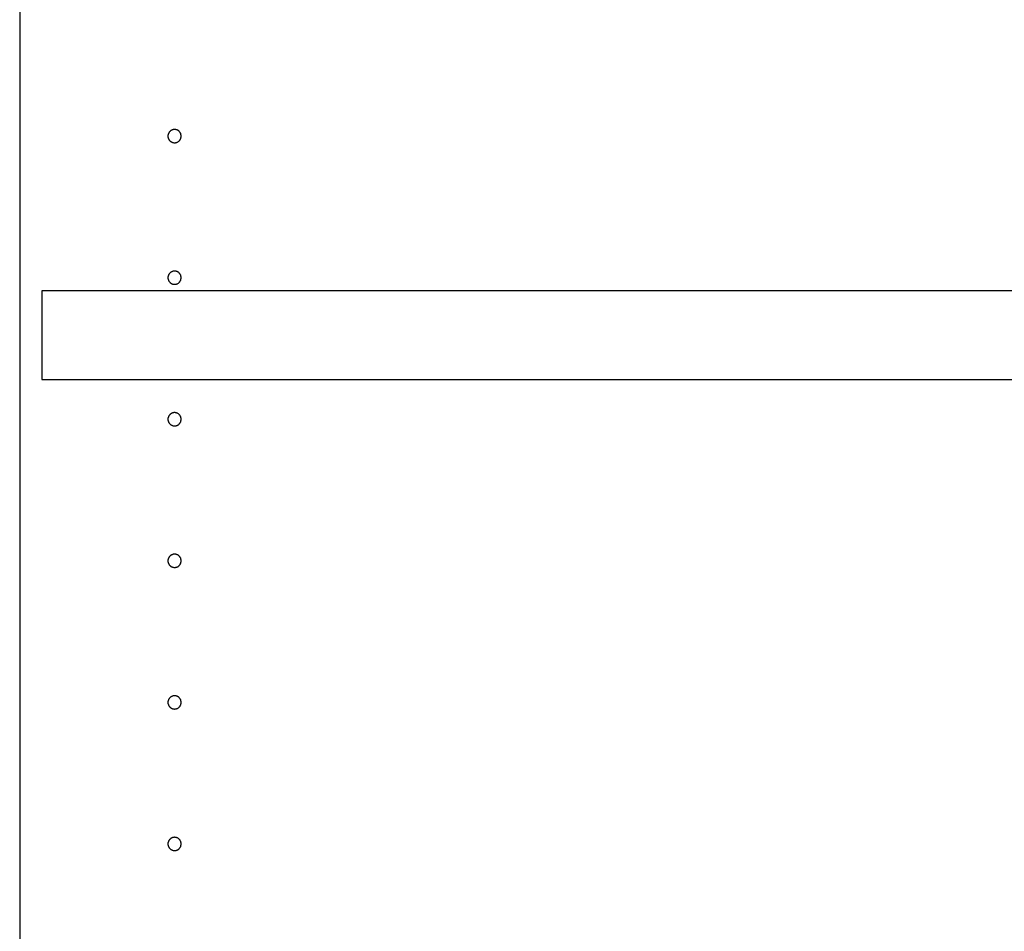
# Model space of a CAD drawing. Extents: x 19 to 1166, y 16 to 831.
# Drawn here: x 1000 to 1045, y 223 to 265 of the extents above; entities that cross this region are included whole.
import ezdxf

# ---------------------------------------------------------------- set-up
doc = ezdxf.new("R2010")
doc.units = 0
doc.layers.add('KI1', color=7, linetype='CONTINUOUS')

msp = doc.modelspace()

# ---------------------------------------------------------------- linework, layer by layer
at = {"layer": 'KI1'}
for p, q in [((1000.5, 504.352), (1000.5, 110.352)), ((1001.5, 252.352), (1001.5, 248.352)), ((1089.5, 252.352), (1001.5, 252.352)), ((1001.5, 248.352), (1089.5, 248.352))]:
    msp.add_line(p, q, dxfattribs=at)
for points in [[(1007.8, 259.352, 0), (1007.8, 259.367, 0), (1007.8, 259.381, 0), (1007.8, 259.396, 0), (1007.79, 259.41, 0), (1007.79, 259.425, 0), (1007.79, 259.439, 0), (1007.78, 259.453, 0), (1007.78, 259.467, 0), (1007.77, 259.48, 0), (1007.76, 259.493, 0), (1007.76, 259.506, 0), (1007.75, 259.518, 0), (1007.74, 259.531, 0), (1007.73, 259.542, 0), (1007.72, 259.553, 0), (1007.71, 259.564, 0), (1007.7, 259.574, 0), (1007.69, 259.584, 0), (1007.68, 259.593, 0), (1007.67, 259.601, 0), (1007.65, 259.609, 0), (1007.64, 259.616, 0), (1007.63, 259.623, 0), (1007.61, 259.629, 0), (1007.6, 259.634, 0), (1007.59, 259.639, 0), (1007.57, 259.643, 0), (1007.56, 259.646, 0), (1007.54, 259.649, 0), (1007.53, 259.65, 0), (1007.51, 259.651, 0), (1007.5, 259.652, 0), (1007.49, 259.651, 0), (1007.47, 259.65, 0), (1007.46, 259.649, 0), (1007.44, 259.646, 0), (1007.43, 259.643, 0), (1007.41, 259.639, 0), (1007.4, 259.634, 0), (1007.39, 259.629, 0), (1007.37, 259.623, 0), (1007.36, 259.616, 0), (1007.35, 259.609, 0), (1007.33, 259.601, 0), (1007.32, 259.593, 0), (1007.31, 259.584, 0), (1007.3, 259.574, 0), (1007.29, 259.564, 0), (1007.28, 259.553, 0), (1007.27, 259.542, 0), (1007.26, 259.531, 0), (1007.25, 259.518, 0), (1007.24, 259.506, 0), (1007.24, 259.493, 0), (1007.23, 259.48, 0), (1007.22, 259.467, 0), (1007.22, 259.453, 0), (1007.21, 259.439, 0), (1007.21, 259.425, 0), (1007.21, 259.41, 0), (1007.2, 259.396, 0), (1007.2, 259.381, 0), (1007.2, 259.367, 0), (1007.2, 259.352, 0), (1007.2, 259.337, 0), (1007.2, 259.322, 0), (1007.2, 259.308, 0), (1007.21, 259.293, 0), (1007.21, 259.279, 0), (1007.21, 259.265, 0), (1007.22, 259.251, 0), (1007.22, 259.237, 0), (1007.23, 259.224, 0), (1007.24, 259.21, 0), (1007.24, 259.198, 0), (1007.25, 259.185, 0), (1007.26, 259.173, 0), (1007.27, 259.161, 0), (1007.28, 259.15, 0), (1007.29, 259.14, 0), (1007.3, 259.13, 0), (1007.31, 259.12, 0), (1007.32, 259.111, 0), (1007.33, 259.102, 0), (1007.35, 259.094, 0), (1007.36, 259.087, 0), (1007.37, 259.081, 0), (1007.39, 259.075, 0), (1007.4, 259.069, 0), (1007.41, 259.065, 0), (1007.43, 259.061, 0), (1007.44, 259.058, 0), (1007.46, 259.055, 0), (1007.47, 259.053, 0), (1007.49, 259.052, 0), (1007.5, 259.052, 0), (1007.51, 259.052, 0), (1007.53, 259.053, 0), (1007.54, 259.055, 0), (1007.56, 259.058, 0), (1007.57, 259.061, 0), (1007.59, 259.065, 0), (1007.6, 259.069, 0), (1007.61, 259.075, 0), (1007.63, 259.081, 0), (1007.64, 259.087, 0), (1007.65, 259.094, 0), (1007.67, 259.102, 0), (1007.68, 259.111, 0), (1007.69, 259.12, 0), (1007.7, 259.13, 0), (1007.71, 259.14, 0), (1007.72, 259.15, 0), (1007.73, 259.161, 0), (1007.74, 259.173, 0), (1007.75, 259.185, 0), (1007.76, 259.198, 0), (1007.76, 259.21, 0), (1007.77, 259.224, 0), (1007.78, 259.237, 0), (1007.78, 259.251, 0), (1007.79, 259.265, 0), (1007.79, 259.279, 0), (1007.79, 259.293, 0), (1007.8, 259.308, 0), (1007.8, 259.322, 0), (1007.8, 259.337, 0), (1007.8, 259.352, 0)], [(1007.8, 252.952, 0), (1007.8, 252.967, 0), (1007.8, 252.981, 0), (1007.8, 252.996, 0), (1007.79, 253.01, 0), (1007.79, 253.025, 0), (1007.79, 253.039, 0), (1007.78, 253.053, 0), (1007.78, 253.067, 0), (1007.77, 253.08, 0), (1007.76, 253.093, 0), (1007.76, 253.106, 0), (1007.75, 253.118, 0), (1007.74, 253.131, 0), (1007.73, 253.142, 0), (1007.72, 253.153, 0), (1007.71, 253.164, 0), (1007.7, 253.174, 0), (1007.69, 253.184, 0), (1007.68, 253.193, 0), (1007.67, 253.201, 0), (1007.65, 253.209, 0), (1007.64, 253.216, 0), (1007.63, 253.223, 0), (1007.61, 253.229, 0), (1007.6, 253.234, 0), (1007.59, 253.239, 0), (1007.57, 253.243, 0), (1007.56, 253.246, 0), (1007.54, 253.249, 0), (1007.53, 253.25, 0), (1007.51, 253.251, 0), (1007.5, 253.252, 0), (1007.49, 253.251, 0), (1007.47, 253.25, 0), (1007.46, 253.249, 0), (1007.44, 253.246, 0), (1007.43, 253.243, 0), (1007.41, 253.239, 0), (1007.4, 253.234, 0), (1007.39, 253.229, 0), (1007.37, 253.223, 0), (1007.36, 253.216, 0), (1007.35, 253.209, 0), (1007.33, 253.201, 0), (1007.32, 253.193, 0), (1007.31, 253.184, 0), (1007.3, 253.174, 0), (1007.29, 253.164, 0), (1007.28, 253.153, 0), (1007.27, 253.142, 0), (1007.26, 253.131, 0), (1007.25, 253.118, 0), (1007.24, 253.106, 0), (1007.24, 253.093, 0), (1007.23, 253.08, 0), (1007.22, 253.067, 0), (1007.22, 253.053, 0), (1007.21, 253.039, 0), (1007.21, 253.025, 0), (1007.21, 253.01, 0), (1007.2, 252.996, 0), (1007.2, 252.981, 0), (1007.2, 252.967, 0), (1007.2, 252.952, 0), (1007.2, 252.937, 0), (1007.2, 252.922, 0), (1007.2, 252.908, 0), (1007.21, 252.893, 0), (1007.21, 252.879, 0), (1007.21, 252.865, 0), (1007.22, 252.851, 0), (1007.22, 252.837, 0), (1007.23, 252.824, 0), (1007.24, 252.81, 0), (1007.24, 252.798, 0), (1007.25, 252.785, 0), (1007.26, 252.773, 0), (1007.27, 252.761, 0), (1007.28, 252.75, 0), (1007.29, 252.74, 0), (1007.3, 252.73, 0), (1007.31, 252.72, 0), (1007.32, 252.711, 0), (1007.33, 252.702, 0), (1007.35, 252.694, 0), (1007.36, 252.687, 0), (1007.37, 252.681, 0), (1007.39, 252.675, 0), (1007.4, 252.669, 0), (1007.41, 252.665, 0), (1007.43, 252.661, 0), (1007.44, 252.658, 0), (1007.46, 252.655, 0), (1007.47, 252.653, 0), (1007.49, 252.652, 0), (1007.5, 252.652, 0), (1007.51, 252.652, 0), (1007.53, 252.653, 0), (1007.54, 252.655, 0), (1007.56, 252.658, 0), (1007.57, 252.661, 0), (1007.59, 252.665, 0), (1007.6, 252.669, 0), (1007.61, 252.675, 0), (1007.63, 252.681, 0), (1007.64, 252.687, 0), (1007.65, 252.694, 0), (1007.67, 252.702, 0), (1007.68, 252.711, 0), (1007.69, 252.72, 0), (1007.7, 252.73, 0), (1007.71, 252.74, 0), (1007.72, 252.75, 0), (1007.73, 252.761, 0), (1007.74, 252.773, 0), (1007.75, 252.785, 0), (1007.76, 252.798, 0), (1007.76, 252.81, 0), (1007.77, 252.824, 0), (1007.78, 252.837, 0), (1007.78, 252.851, 0), (1007.79, 252.865, 0), (1007.79, 252.879, 0), (1007.79, 252.893, 0), (1007.8, 252.908, 0), (1007.8, 252.922, 0), (1007.8, 252.937, 0), (1007.8, 252.952, 0)], [(1007.8, 246.552, 0), (1007.8, 246.567, 0), (1007.8, 246.581, 0), (1007.8, 246.596, 0), (1007.79, 246.61, 0), (1007.79, 246.625, 0), (1007.79, 246.639, 0), (1007.78, 246.653, 0), (1007.78, 246.667, 0), (1007.77, 246.68, 0), (1007.76, 246.693, 0), (1007.76, 246.706, 0), (1007.75, 246.718, 0), (1007.74, 246.731, 0), (1007.73, 246.742, 0), (1007.72, 246.753, 0), (1007.71, 246.764, 0), (1007.7, 246.774, 0), (1007.69, 246.784, 0), (1007.68, 246.793, 0), (1007.67, 246.801, 0), (1007.65, 246.809, 0), (1007.64, 246.816, 0), (1007.63, 246.823, 0), (1007.61, 246.829, 0), (1007.6, 246.834, 0), (1007.59, 246.839, 0), (1007.57, 246.843, 0), (1007.56, 246.846, 0), (1007.54, 246.849, 0), (1007.53, 246.85, 0), (1007.51, 246.851, 0), (1007.5, 246.852, 0), (1007.49, 246.851, 0), (1007.47, 246.85, 0), (1007.46, 246.849, 0), (1007.44, 246.846, 0), (1007.43, 246.843, 0), (1007.41, 246.839, 0), (1007.4, 246.834, 0), (1007.39, 246.829, 0), (1007.37, 246.823, 0), (1007.36, 246.816, 0), (1007.35, 246.809, 0), (1007.33, 246.801, 0), (1007.32, 246.793, 0), (1007.31, 246.784, 0), (1007.3, 246.774, 0), (1007.29, 246.764, 0), (1007.28, 246.753, 0), (1007.27, 246.742, 0), (1007.26, 246.731, 0), (1007.25, 246.718, 0), (1007.24, 246.706, 0), (1007.24, 246.693, 0), (1007.23, 246.68, 0), (1007.22, 246.667, 0), (1007.22, 246.653, 0), (1007.21, 246.639, 0), (1007.21, 246.625, 0), (1007.21, 246.61, 0), (1007.2, 246.596, 0), (1007.2, 246.581, 0), (1007.2, 246.567, 0), (1007.2, 246.552, 0), (1007.2, 246.537, 0), (1007.2, 246.522, 0), (1007.2, 246.508, 0), (1007.21, 246.493, 0), (1007.21, 246.479, 0), (1007.21, 246.465, 0), (1007.22, 246.451, 0), (1007.22, 246.437, 0), (1007.23, 246.424, 0), (1007.24, 246.41, 0), (1007.24, 246.398, 0), (1007.25, 246.385, 0), (1007.26, 246.373, 0), (1007.27, 246.361, 0), (1007.28, 246.35, 0), (1007.29, 246.34, 0), (1007.3, 246.33, 0), (1007.31, 246.32, 0), (1007.32, 246.311, 0), (1007.33, 246.302, 0), (1007.35, 246.294, 0), (1007.36, 246.287, 0), (1007.37, 246.281, 0), (1007.39, 246.275, 0), (1007.4, 246.269, 0), (1007.41, 246.265, 0), (1007.43, 246.261, 0), (1007.44, 246.258, 0), (1007.46, 246.255, 0), (1007.47, 246.253, 0), (1007.49, 246.252, 0), (1007.5, 246.252, 0), (1007.51, 246.252, 0), (1007.53, 246.253, 0), (1007.54, 246.255, 0), (1007.56, 246.258, 0), (1007.57, 246.261, 0), (1007.59, 246.265, 0), (1007.6, 246.269, 0), (1007.61, 246.275, 0), (1007.63, 246.281, 0), (1007.64, 246.287, 0), (1007.65, 246.294, 0), (1007.67, 246.302, 0), (1007.68, 246.311, 0), (1007.69, 246.32, 0), (1007.7, 246.33, 0), (1007.71, 246.34, 0), (1007.72, 246.35, 0), (1007.73, 246.361, 0), (1007.74, 246.373, 0), (1007.75, 246.385, 0), (1007.76, 246.398, 0), (1007.76, 246.41, 0), (1007.77, 246.424, 0), (1007.78, 246.437, 0), (1007.78, 246.451, 0), (1007.79, 246.465, 0), (1007.79, 246.479, 0), (1007.79, 246.493, 0), (1007.8, 246.508, 0), (1007.8, 246.522, 0), (1007.8, 246.537, 0), (1007.8, 246.552, 0)], [(1007.8, 240.152, 0), (1007.8, 240.167, 0), (1007.8, 240.181, 0), (1007.8, 240.196, 0), (1007.79, 240.21, 0), (1007.79, 240.225, 0), (1007.79, 240.239, 0), (1007.78, 240.253, 0), (1007.78, 240.267, 0), (1007.77, 240.28, 0), (1007.76, 240.293, 0), (1007.76, 240.306, 0), (1007.75, 240.318, 0), (1007.74, 240.331, 0), (1007.73, 240.342, 0), (1007.72, 240.353, 0), (1007.71, 240.364, 0), (1007.7, 240.374, 0), (1007.69, 240.384, 0), (1007.68, 240.393, 0), (1007.67, 240.401, 0), (1007.65, 240.409, 0), (1007.64, 240.416, 0), (1007.63, 240.423, 0), (1007.61, 240.429, 0), (1007.6, 240.434, 0), (1007.59, 240.439, 0), (1007.57, 240.443, 0), (1007.56, 240.446, 0), (1007.54, 240.449, 0), (1007.53, 240.45, 0), (1007.51, 240.451, 0), (1007.5, 240.452, 0), (1007.49, 240.451, 0), (1007.47, 240.45, 0), (1007.46, 240.449, 0), (1007.44, 240.446, 0), (1007.43, 240.443, 0), (1007.41, 240.439, 0), (1007.4, 240.434, 0), (1007.39, 240.429, 0), (1007.37, 240.423, 0), (1007.36, 240.416, 0), (1007.35, 240.409, 0), (1007.33, 240.401, 0), (1007.32, 240.393, 0), (1007.31, 240.384, 0), (1007.3, 240.374, 0), (1007.29, 240.364, 0), (1007.28, 240.353, 0), (1007.27, 240.342, 0), (1007.26, 240.331, 0), (1007.25, 240.318, 0), (1007.24, 240.306, 0), (1007.24, 240.293, 0), (1007.23, 240.28, 0), (1007.22, 240.267, 0), (1007.22, 240.253, 0), (1007.21, 240.239, 0), (1007.21, 240.225, 0), (1007.21, 240.21, 0), (1007.2, 240.196, 0), (1007.2, 240.181, 0), (1007.2, 240.167, 0), (1007.2, 240.152, 0), (1007.2, 240.137, 0), (1007.2, 240.122, 0), (1007.2, 240.108, 0), (1007.21, 240.093, 0), (1007.21, 240.079, 0), (1007.21, 240.065, 0), (1007.22, 240.051, 0), (1007.22, 240.037, 0), (1007.23, 240.024, 0), (1007.24, 240.01, 0), (1007.24, 239.998, 0), (1007.25, 239.985, 0), (1007.26, 239.973, 0), (1007.27, 239.961, 0), (1007.28, 239.95, 0), (1007.29, 239.94, 0), (1007.3, 239.93, 0), (1007.31, 239.92, 0), (1007.32, 239.911, 0), (1007.33, 239.902, 0), (1007.35, 239.894, 0), (1007.36, 239.887, 0), (1007.37, 239.881, 0), (1007.39, 239.875, 0), (1007.4, 239.869, 0), (1007.41, 239.865, 0), (1007.43, 239.861, 0), (1007.44, 239.858, 0), (1007.46, 239.855, 0), (1007.47, 239.853, 0), (1007.49, 239.852, 0), (1007.5, 239.852, 0), (1007.51, 239.852, 0), (1007.53, 239.853, 0), (1007.54, 239.855, 0), (1007.56, 239.858, 0), (1007.57, 239.861, 0), (1007.59, 239.865, 0), (1007.6, 239.869, 0), (1007.61, 239.875, 0), (1007.63, 239.881, 0), (1007.64, 239.887, 0), (1007.65, 239.894, 0), (1007.67, 239.902, 0), (1007.68, 239.911, 0), (1007.69, 239.92, 0), (1007.7, 239.93, 0), (1007.71, 239.94, 0), (1007.72, 239.95, 0), (1007.73, 239.961, 0), (1007.74, 239.973, 0), (1007.75, 239.985, 0), (1007.76, 239.998, 0), (1007.76, 240.01, 0), (1007.77, 240.024, 0), (1007.78, 240.037, 0), (1007.78, 240.051, 0), (1007.79, 240.065, 0), (1007.79, 240.079, 0), (1007.79, 240.093, 0), (1007.8, 240.108, 0), (1007.8, 240.122, 0), (1007.8, 240.137, 0), (1007.8, 240.152, 0)], [(1007.8, 233.752, 0), (1007.8, 233.767, 0), (1007.8, 233.781, 0), (1007.8, 233.796, 0), (1007.79, 233.81, 0), (1007.79, 233.825, 0), (1007.79, 233.839, 0), (1007.78, 233.853, 0), (1007.78, 233.867, 0), (1007.77, 233.88, 0), (1007.76, 233.893, 0), (1007.76, 233.906, 0), (1007.75, 233.918, 0), (1007.74, 233.931, 0), (1007.73, 233.942, 0), (1007.72, 233.953, 0), (1007.71, 233.964, 0), (1007.7, 233.974, 0), (1007.69, 233.984, 0), (1007.68, 233.993, 0), (1007.67, 234.001, 0), (1007.65, 234.009, 0), (1007.64, 234.016, 0), (1007.63, 234.023, 0), (1007.61, 234.029, 0), (1007.6, 234.034, 0), (1007.59, 234.039, 0), (1007.57, 234.043, 0), (1007.56, 234.046, 0), (1007.54, 234.049, 0), (1007.53, 234.05, 0), (1007.51, 234.051, 0), (1007.5, 234.052, 0), (1007.49, 234.051, 0), (1007.47, 234.05, 0), (1007.46, 234.049, 0), (1007.44, 234.046, 0), (1007.43, 234.043, 0), (1007.41, 234.039, 0), (1007.4, 234.034, 0), (1007.39, 234.029, 0), (1007.37, 234.023, 0), (1007.36, 234.016, 0), (1007.35, 234.009, 0), (1007.33, 234.001, 0), (1007.32, 233.993, 0), (1007.31, 233.984, 0), (1007.3, 233.974, 0), (1007.29, 233.964, 0), (1007.28, 233.953, 0), (1007.27, 233.942, 0), (1007.26, 233.931, 0), (1007.25, 233.918, 0), (1007.24, 233.906, 0), (1007.24, 233.893, 0), (1007.23, 233.88, 0), (1007.22, 233.867, 0), (1007.22, 233.853, 0), (1007.21, 233.839, 0), (1007.21, 233.825, 0), (1007.21, 233.81, 0), (1007.2, 233.796, 0), (1007.2, 233.781, 0), (1007.2, 233.767, 0), (1007.2, 233.752, 0), (1007.2, 233.737, 0), (1007.2, 233.722, 0), (1007.2, 233.708, 0), (1007.21, 233.693, 0), (1007.21, 233.679, 0), (1007.21, 233.665, 0), (1007.22, 233.651, 0), (1007.22, 233.637, 0), (1007.23, 233.624, 0), (1007.24, 233.61, 0), (1007.24, 233.598, 0), (1007.25, 233.585, 0), (1007.26, 233.573, 0), (1007.27, 233.561, 0), (1007.28, 233.55, 0), (1007.29, 233.54, 0), (1007.3, 233.53, 0), (1007.31, 233.52, 0), (1007.32, 233.511, 0), (1007.33, 233.502, 0), (1007.35, 233.494, 0), (1007.36, 233.487, 0), (1007.37, 233.481, 0), (1007.39, 233.475, 0), (1007.4, 233.469, 0), (1007.41, 233.465, 0), (1007.43, 233.461, 0), (1007.44, 233.458, 0), (1007.46, 233.455, 0), (1007.47, 233.453, 0), (1007.49, 233.452, 0), (1007.5, 233.452, 0), (1007.51, 233.452, 0), (1007.53, 233.453, 0), (1007.54, 233.455, 0), (1007.56, 233.458, 0), (1007.57, 233.461, 0), (1007.59, 233.465, 0), (1007.6, 233.469, 0), (1007.61, 233.475, 0), (1007.63, 233.481, 0), (1007.64, 233.487, 0), (1007.65, 233.494, 0), (1007.67, 233.502, 0), (1007.68, 233.511, 0), (1007.69, 233.52, 0), (1007.7, 233.53, 0), (1007.71, 233.54, 0), (1007.72, 233.55, 0), (1007.73, 233.561, 0), (1007.74, 233.573, 0), (1007.75, 233.585, 0), (1007.76, 233.598, 0), (1007.76, 233.61, 0), (1007.77, 233.624, 0), (1007.78, 233.637, 0), (1007.78, 233.651, 0), (1007.79, 233.665, 0), (1007.79, 233.679, 0), (1007.79, 233.693, 0), (1007.8, 233.708, 0), (1007.8, 233.722, 0), (1007.8, 233.737, 0), (1007.8, 233.752, 0)], [(1007.8, 227.352, 0), (1007.8, 227.367, 0), (1007.8, 227.381, 0), (1007.8, 227.396, 0), (1007.79, 227.41, 0), (1007.79, 227.425, 0), (1007.79, 227.439, 0), (1007.78, 227.453, 0), (1007.78, 227.467, 0), (1007.77, 227.48, 0), (1007.76, 227.493, 0), (1007.76, 227.506, 0), (1007.75, 227.518, 0), (1007.74, 227.531, 0), (1007.73, 227.542, 0), (1007.72, 227.553, 0), (1007.71, 227.564, 0), (1007.7, 227.574, 0), (1007.69, 227.584, 0), (1007.68, 227.593, 0), (1007.67, 227.601, 0), (1007.65, 227.609, 0), (1007.64, 227.616, 0), (1007.63, 227.623, 0), (1007.61, 227.629, 0), (1007.6, 227.634, 0), (1007.59, 227.639, 0), (1007.57, 227.643, 0), (1007.56, 227.646, 0), (1007.54, 227.649, 0), (1007.53, 227.65, 0), (1007.51, 227.651, 0), (1007.5, 227.652, 0), (1007.49, 227.651, 0), (1007.47, 227.65, 0), (1007.46, 227.649, 0), (1007.44, 227.646, 0), (1007.43, 227.643, 0), (1007.41, 227.639, 0), (1007.4, 227.634, 0), (1007.39, 227.629, 0), (1007.37, 227.623, 0), (1007.36, 227.616, 0), (1007.35, 227.609, 0), (1007.33, 227.601, 0), (1007.32, 227.593, 0), (1007.31, 227.584, 0), (1007.3, 227.574, 0), (1007.29, 227.564, 0), (1007.28, 227.553, 0), (1007.27, 227.542, 0), (1007.26, 227.531, 0), (1007.25, 227.518, 0), (1007.24, 227.506, 0), (1007.24, 227.493, 0), (1007.23, 227.48, 0), (1007.22, 227.467, 0), (1007.22, 227.453, 0), (1007.21, 227.439, 0), (1007.21, 227.425, 0), (1007.21, 227.41, 0), (1007.2, 227.396, 0), (1007.2, 227.381, 0), (1007.2, 227.367, 0), (1007.2, 227.352, 0), (1007.2, 227.337, 0), (1007.2, 227.322, 0), (1007.2, 227.308, 0), (1007.21, 227.293, 0), (1007.21, 227.279, 0), (1007.21, 227.265, 0), (1007.22, 227.251, 0), (1007.22, 227.237, 0), (1007.23, 227.224, 0), (1007.24, 227.21, 0), (1007.24, 227.198, 0), (1007.25, 227.185, 0), (1007.26, 227.173, 0), (1007.27, 227.161, 0), (1007.28, 227.15, 0), (1007.29, 227.14, 0), (1007.3, 227.13, 0), (1007.31, 227.12, 0), (1007.32, 227.111, 0), (1007.33, 227.102, 0), (1007.35, 227.094, 0), (1007.36, 227.087, 0), (1007.37, 227.081, 0), (1007.39, 227.075, 0), (1007.4, 227.069, 0), (1007.41, 227.065, 0), (1007.43, 227.061, 0), (1007.44, 227.058, 0), (1007.46, 227.055, 0), (1007.47, 227.053, 0), (1007.49, 227.052, 0), (1007.5, 227.052, 0), (1007.51, 227.052, 0), (1007.53, 227.053, 0), (1007.54, 227.055, 0), (1007.56, 227.058, 0), (1007.57, 227.061, 0), (1007.59, 227.065, 0), (1007.6, 227.069, 0), (1007.61, 227.075, 0), (1007.63, 227.081, 0), (1007.64, 227.087, 0), (1007.65, 227.094, 0), (1007.67, 227.102, 0), (1007.68, 227.111, 0), (1007.69, 227.12, 0), (1007.7, 227.13, 0), (1007.71, 227.14, 0), (1007.72, 227.15, 0), (1007.73, 227.161, 0), (1007.74, 227.173, 0), (1007.75, 227.185, 0), (1007.76, 227.198, 0), (1007.76, 227.21, 0), (1007.77, 227.224, 0), (1007.78, 227.237, 0), (1007.78, 227.251, 0), (1007.79, 227.265, 0), (1007.79, 227.279, 0), (1007.79, 227.293, 0), (1007.8, 227.308, 0), (1007.8, 227.322, 0), (1007.8, 227.337, 0), (1007.8, 227.352, 0)]]:
    msp.add_polyline3d(points, dxfattribs=at)

doc.saveas('drawing.dxf')
